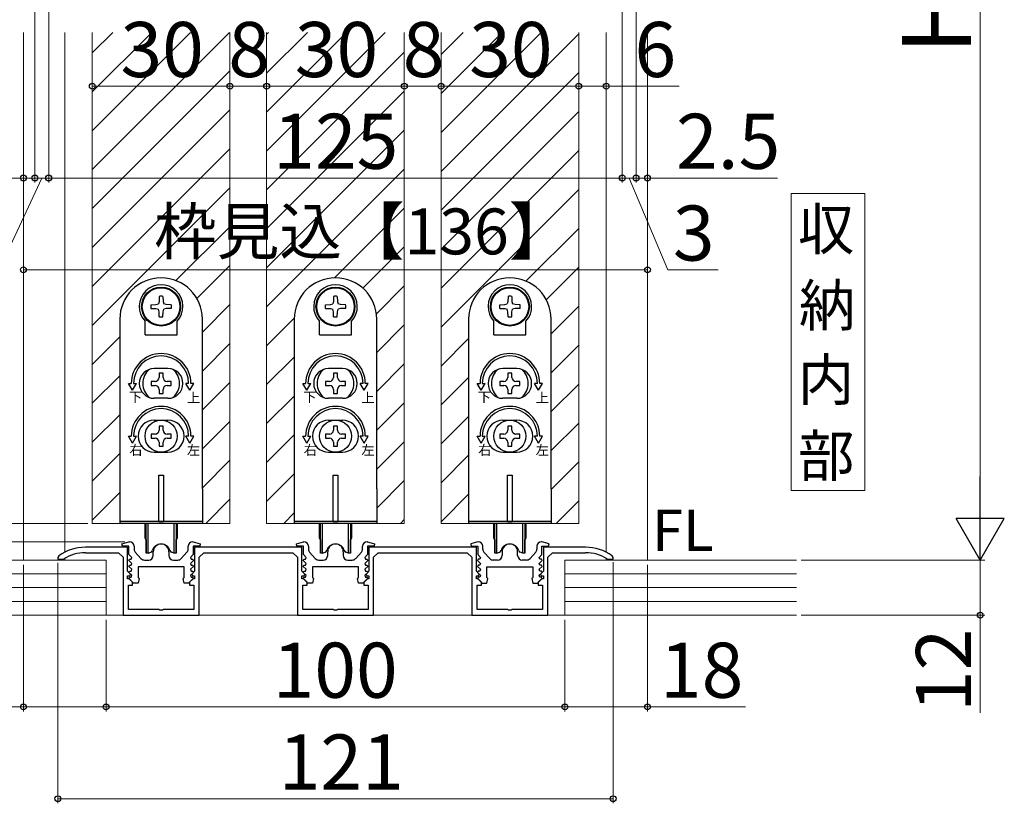
# Model space of a CAD drawing. Extents: x 105 to 1155, y 126 to 1691.
# Drawn here: x 244 to 459, y 1119 to 1289 of the extents above; entities that cross this region are included whole.
import ezdxf

# ---------------------------------------------------------------- set-up
doc = ezdxf.new("R2010")
doc.units = 0
for name, color, linetype, lineweight in [('USER1', 3, 'CONTINUOUS', 13), ('YKK_11', 7, 'CONTINUOUS', 30), ('YKK_12', 2, 'CONTINUOUS', 13), ('YKK_13', 4, 'CONTINUOUS', 30), ('YKK_D', 6, 'CONTINUOUS', 13), ('YSS_K', 3, 'CONTINUOUS', 13)]:
    doc.layers.add(name, color=color, linetype=linetype, lineweight=lineweight)
doc.styles.add('text-b', font='txt')
doc.styles.add('text-s', font='txt')

msp = doc.modelspace()

# ---------------------------------------------------------------- linework, layer by layer
at = {"layer": 'USER1'}
for p, q in [((428.32, 1251.61), (412.32, 1251.61)), ((412.32, 1251.61), (412.32, 1186.84)), ((428.32, 1186.84), (428.32, 1251.61)), ((412.32, 1186.84), (428.32, 1186.84))]:
    msp.add_line(p, q, dxfattribs=at)
at = {"layer": 'YKK_11', "linetype": 'ByBlock', "lineweight": -2, "ltscale": 0.5}
for p, q in [((267.7, 1174.49), (258.5, 1174.49)), ((266.47, 1175.2), (268, 1175.69)), ((266.55, 1174.69), (266.47, 1175.2)), ((268, 1174.69), (266.55, 1174.69)), ((267.7, 1169.29), (267.7, 1174.49)), ((268, 1175.69), (268.1, 1175.69)), ((268, 1172.89), (268, 1174.69)), ((269.1, 1174.69), (269.1, 1174.07)), ((280.9, 1174.07), (280.9, 1174.69)), ((281.9, 1175.69), (282, 1175.69)), ((282, 1175.69), (283.53, 1175.2)), ((283.45, 1174.69), (282, 1174.69)), ((282, 1174.69), (282, 1172.89)), ((305.7, 1174.49), (282.3, 1174.49)), ((282.3, 1174.49), (282.3, 1169.29)), ((283.53, 1175.2), (283.45, 1174.69)), ((304.47, 1175.2), (306, 1175.69)), ((304.55, 1174.69), (304.47, 1175.2)), ((306, 1174.69), (304.55, 1174.69)), ((305.7, 1169.29), (305.7, 1174.49)), ((306, 1175.69), (306.1, 1175.69)), ((306, 1172.89), (306, 1174.69)), ((307.1, 1174.69), (307.1, 1174.07)), ((318.9, 1174.07), (318.9, 1174.69)), ((319.9, 1175.69), (320, 1175.69)), ((320, 1175.69), (321.53, 1175.2)), ((321.45, 1174.69), (320, 1174.69)), ((320, 1174.69), (320, 1172.89)), ((343.7, 1174.49), (320.3, 1174.49)), ((320.3, 1174.49), (320.3, 1169.29)), ((321.53, 1175.2), (321.45, 1174.69)), ((344, 1175.69), (342.47, 1175.2)), ((344, 1175.69), (342.47, 1175.2)), ((342.47, 1175.2), (342.55, 1174.69)), ((342.47, 1175.2), (342.55, 1174.69)), ((342.55, 1174.69), (344, 1174.69)), ((342.55, 1174.69), (344, 1174.69)), ((343.7, 1169.29), (343.7, 1174.49)), ((344.1, 1175.69), (344, 1175.69)), ((344.1, 1175.69), (344, 1175.69)), ((344, 1174.69), (344, 1172.89)), ((344, 1174.69), (344, 1172.89)), ((345.1, 1174.07), (345.1, 1174.69)), ((345.1, 1174.07), (345.1, 1174.69)), ((356.9, 1174.69), (356.9, 1174.07)), ((356.9, 1174.69), (356.9, 1174.07)), ((358, 1175.69), (357.9, 1175.69)), ((358, 1175.69), (357.9, 1175.69)), ((359.53, 1175.2), (358, 1175.69)), ((359.53, 1175.2), (358, 1175.69)), ((358, 1172.89), (358, 1174.69)), ((358, 1174.69), (359.45, 1174.69)), ((358, 1172.89), (358, 1174.69)), ((358, 1174.69), (359.45, 1174.69)), ((367.5, 1174.49), (358.3, 1174.49)), ((358.3, 1174.49), (358.3, 1169.29)), ((359.45, 1174.69), (359.53, 1175.2)), ((359.45, 1174.69), (359.53, 1175.2)), ((252.71, 1172.64), (252.5, 1172.23)), ((252.5, 1172.23), (252.5, 1171.89)), ((252.5, 1171.89), (253.65, 1171.89)), ((253.65, 1171.89), (253.81, 1171.93)), ((258.5, 1173.29), (265.7, 1173.29)), ((265.7, 1173.29), (266.7, 1172.29)), ((266.7, 1172.29), (266.7, 1159.69)), ((267.97, 1171.61), (268.09, 1171.89)), ((268.61, 1170.98), (267.97, 1171.61)), ((268.61, 1172.28), (268, 1172.89)), ((268.09, 1171.89), (268.45, 1171.89)), ((268.45, 1171.89), (268.61, 1172.28)), ((269.36, 1173.4), (270.6, 1172.02)), ((271.35, 1171.69), (272.3, 1171.69)), ((273.3, 1172.69), (273.3, 1173.49)), ((276.7, 1173.49), (276.7, 1172.69)), ((277.7, 1171.69), (278.65, 1171.69)), ((279.4, 1172.02), (280.64, 1173.4)), ((282, 1172.89), (281.39, 1172.28)), ((281.39, 1172.28), (281.55, 1171.89)), ((282.03, 1171.61), (281.39, 1170.98)), ((281.55, 1171.89), (281.91, 1171.89)), ((281.91, 1171.89), (282.03, 1171.61)), ((283.3, 1172.29), (284.3, 1173.29)), ((283.3, 1159.69), (283.3, 1172.29)), ((284.3, 1173.29), (303.7, 1173.29)), ((303.7, 1173.29), (304.7, 1172.29)), ((304.7, 1172.29), (304.7, 1159.69)), ((305.97, 1171.61), (306.09, 1171.89)), ((306.61, 1170.98), (305.97, 1171.61)), ((306.61, 1172.28), (306, 1172.89)), ((306.09, 1171.89), (306.45, 1171.89)), ((306.45, 1171.89), (306.61, 1172.28)), ((307.36, 1173.4), (308.6, 1172.02)), ((309.35, 1171.69), (310.3, 1171.69)), ((311.3, 1172.69), (311.3, 1173.49)), ((314.7, 1173.49), (314.7, 1172.69)), ((315.7, 1171.69), (316.65, 1171.69)), ((317.4, 1172.02), (318.64, 1173.4)), ((320, 1172.89), (319.39, 1172.28)), ((319.39, 1172.28), (319.55, 1171.89)), ((320.03, 1171.61), (319.39, 1170.98)), ((319.55, 1171.89), (319.91, 1171.89)), ((319.91, 1171.89), (320.03, 1171.61)), ((321.3, 1172.29), (322.3, 1173.29)), ((321.3, 1159.69), (321.3, 1172.29)), ((322.3, 1173.29), (341.7, 1173.29)), ((341.7, 1173.29), (342.7, 1172.29)), ((342.7, 1172.29), (342.7, 1159.69)), ((344.09, 1171.89), (343.97, 1171.61)), ((344.09, 1171.89), (343.97, 1171.61)), ((343.97, 1171.61), (344.61, 1170.98)), ((343.97, 1171.61), (344.61, 1170.98)), ((344, 1172.89), (344.61, 1172.28)), ((344, 1172.89), (344.61, 1172.28)), ((344.45, 1171.89), (344.09, 1171.89)), ((344.45, 1171.89), (344.09, 1171.89)), ((344.61, 1172.28), (344.45, 1171.89)), ((344.61, 1172.28), (344.45, 1171.89)), ((346.6, 1172.02), (345.36, 1173.4)), ((346.6, 1172.02), (345.36, 1173.4)), ((348.3, 1171.69), (347.35, 1171.69)), ((348.3, 1171.69), (347.35, 1171.69)), ((349.3, 1173.49), (349.3, 1172.69)), ((349.3, 1173.49), (349.3, 1172.69)), ((352.7, 1172.69), (352.7, 1173.49)), ((352.7, 1172.69), (352.7, 1173.49)), ((354.65, 1171.69), (353.7, 1171.69)), ((354.65, 1171.69), (353.7, 1171.69)), ((356.64, 1173.4), (355.4, 1172.02)), ((356.64, 1173.4), (355.4, 1172.02)), ((357.39, 1172.28), (358, 1172.89)), ((357.39, 1172.28), (358, 1172.89)), ((357.55, 1171.89), (357.39, 1172.28)), ((357.55, 1171.89), (357.39, 1172.28)), ((357.39, 1170.98), (358.03, 1171.61)), ((357.39, 1170.98), (358.03, 1171.61)), ((357.91, 1171.89), (357.55, 1171.89)), ((357.91, 1171.89), (357.55, 1171.89)), ((358.03, 1171.61), (357.91, 1171.89)), ((358.03, 1171.61), (357.91, 1171.89)), ((359.3, 1172.29), (360.3, 1173.29)), ((359.3, 1159.69), (359.3, 1172.29)), ((360.3, 1173.29), (367.5, 1173.29)), ((372.19, 1171.93), (372.35, 1171.89)), ((372.35, 1171.89), (373.5, 1171.89)), ((373.5, 1172.23), (373.29, 1172.64)), ((373.5, 1171.89), (373.5, 1172.23)), ((267.97, 1170.31), (268.09, 1170.59)), ((268.61, 1169.68), (267.97, 1170.31)), ((268.09, 1170.59), (268.45, 1170.59)), ((268.45, 1170.59), (268.61, 1170.98)), ((268.45, 1169.29), (268.61, 1169.68)), ((280, 1170.19), (270, 1170.19)), ((270, 1170.19), (270, 1167.93)), ((280, 1167.93), (280, 1170.19)), ((281.39, 1170.98), (281.55, 1170.59)), ((282.03, 1170.31), (281.39, 1169.68)), ((281.39, 1169.68), (281.55, 1169.29)), ((281.55, 1170.59), (281.91, 1170.59)), ((281.91, 1170.59), (282.03, 1170.31)), ((305.97, 1170.31), (306.09, 1170.59)), ((306.61, 1169.68), (305.97, 1170.31)), ((306.09, 1170.59), (306.45, 1170.59)), ((306.45, 1170.59), (306.61, 1170.98)), ((306.45, 1169.29), (306.61, 1169.68)), ((318, 1170.19), (308, 1170.19)), ((308, 1170.19), (308, 1167.93)), ((318, 1167.93), (318, 1170.19)), ((319.39, 1170.98), (319.55, 1170.59)), ((320.03, 1170.31), (319.39, 1169.68)), ((319.39, 1169.68), (319.55, 1169.29)), ((319.55, 1170.59), (319.91, 1170.59)), ((319.91, 1170.59), (320.03, 1170.31)), ((344.09, 1170.59), (343.97, 1170.31)), ((344.09, 1170.59), (343.97, 1170.31)), ((343.97, 1170.31), (344.61, 1169.68)), ((343.97, 1170.31), (344.61, 1169.68)), ((344.45, 1170.59), (344.09, 1170.59)), ((344.45, 1170.59), (344.09, 1170.59)), ((344.61, 1170.98), (344.45, 1170.59)), ((344.61, 1170.98), (344.45, 1170.59)), ((344.61, 1169.68), (344.45, 1169.29)), ((344.61, 1169.68), (344.45, 1169.29)), ((346, 1170.19), (356, 1170.19)), ((346, 1167.93), (346, 1170.19)), ((346, 1170.19), (356, 1170.19)), ((346, 1167.93), (346, 1170.19)), ((356, 1170.19), (356, 1167.93)), ((356, 1170.19), (356, 1167.93)), ((357.55, 1170.59), (357.39, 1170.98)), ((357.55, 1170.59), (357.39, 1170.98)), ((357.39, 1169.68), (358.03, 1170.31)), ((357.39, 1169.68), (358.03, 1170.31)), ((357.55, 1169.29), (357.39, 1169.68)), ((357.55, 1169.29), (357.39, 1169.68)), ((357.91, 1170.59), (357.55, 1170.59)), ((357.91, 1170.59), (357.55, 1170.59)), ((358.03, 1170.31), (357.91, 1170.59)), ((358.03, 1170.31), (357.91, 1170.59)), ((268.33, 1168.65), (267.7, 1169.29)), ((267.7, 1167.59), (267.7, 1168.29)), ((267.7, 1168.29), (268.18, 1168.29)), ((268.1, 1167.59), (267.7, 1167.59)), ((267.97, 1169.01), (268.09, 1169.29)), ((268.61, 1168.38), (267.97, 1169.01)), ((267.97, 1167.71), (268.09, 1167.99)), ((269, 1166.69), (267.97, 1167.71)), ((268.09, 1169.29), (268.45, 1169.29)), ((268.09, 1167.99), (268.45, 1167.99)), ((268.8, 1166.89), (268.1, 1167.59)), ((268.18, 1168.29), (268.33, 1168.65)), ((268.45, 1167.99), (268.61, 1168.38)), ((270, 1167.93), (270.19, 1167.65)), ((270.19, 1167.65), (270, 1166.69)), ((279.81, 1167.65), (280, 1167.93)), ((280, 1166.69), (279.81, 1167.65)), ((282.03, 1167.71), (281, 1166.69)), ((281.9, 1167.59), (281.2, 1166.89)), ((282.03, 1169.01), (281.39, 1168.38)), ((281.39, 1168.38), (281.55, 1167.99)), ((281.55, 1169.29), (281.91, 1169.29)), ((281.55, 1167.99), (281.91, 1167.99)), ((282.3, 1169.29), (281.67, 1168.65)), ((281.67, 1168.65), (281.82, 1168.29)), ((281.82, 1168.29), (282.3, 1168.29)), ((282.3, 1167.59), (281.9, 1167.59)), ((281.91, 1169.29), (282.03, 1169.01)), ((281.91, 1167.99), (282.03, 1167.71)), ((282.3, 1168.29), (282.3, 1167.59)), ((306.33, 1168.65), (305.7, 1169.29)), ((305.7, 1167.59), (305.7, 1168.29)), ((305.7, 1168.29), (306.18, 1168.29)), ((306.1, 1167.59), (305.7, 1167.59)), ((305.97, 1169.01), (306.09, 1169.29)), ((306.61, 1168.38), (305.97, 1169.01)), ((305.97, 1167.71), (306.09, 1167.99)), ((307, 1166.69), (305.97, 1167.71)), ((306.09, 1169.29), (306.45, 1169.29)), ((306.09, 1167.99), (306.45, 1167.99)), ((306.8, 1166.89), (306.1, 1167.59)), ((306.18, 1168.29), (306.33, 1168.65)), ((306.45, 1167.99), (306.61, 1168.38)), ((308, 1167.93), (308.19, 1167.65)), ((308.19, 1167.65), (308, 1166.69)), ((317.81, 1167.65), (318, 1167.93)), ((318, 1166.69), (317.81, 1167.65)), ((320.03, 1167.71), (319, 1166.69)), ((319.9, 1167.59), (319.2, 1166.89)), ((320.03, 1169.01), (319.39, 1168.38)), ((319.39, 1168.38), (319.55, 1167.99)), ((319.55, 1169.29), (319.91, 1169.29)), ((319.55, 1167.99), (319.91, 1167.99)), ((320.3, 1169.29), (319.67, 1168.65)), ((319.67, 1168.65), (319.82, 1168.29)), ((319.82, 1168.29), (320.3, 1168.29)), ((320.3, 1167.59), (319.9, 1167.59)), ((319.91, 1169.29), (320.03, 1169.01)), ((319.91, 1167.99), (320.03, 1167.71)), ((320.3, 1168.29), (320.3, 1167.59)), ((344.33, 1168.65), (343.7, 1169.29)), ((343.7, 1167.59), (343.7, 1168.29)), ((343.7, 1168.29), (344.18, 1168.29)), ((344.1, 1167.59), (343.7, 1167.59)), ((344.09, 1169.29), (343.97, 1169.01)), ((344.09, 1169.29), (343.97, 1169.01)), ((343.97, 1169.01), (344.61, 1168.38)), ((343.97, 1169.01), (344.61, 1168.38)), ((344.09, 1167.99), (343.97, 1167.71)), ((344.09, 1167.99), (343.97, 1167.71)), ((343.97, 1167.71), (345, 1166.69)), ((343.97, 1167.71), (345, 1166.69)), ((344.45, 1169.29), (344.09, 1169.29)), ((344.45, 1169.29), (344.09, 1169.29)), ((344.45, 1167.99), (344.09, 1167.99)), ((344.45, 1167.99), (344.09, 1167.99)), ((344.8, 1166.89), (344.1, 1167.59)), ((344.18, 1168.29), (344.33, 1168.65)), ((344.61, 1168.38), (344.45, 1167.99)), ((344.61, 1168.38), (344.45, 1167.99)), ((346.19, 1167.65), (346, 1167.93)), ((346.19, 1167.65), (346, 1167.93)), ((346, 1166.69), (346.19, 1167.65)), ((346, 1166.69), (346.19, 1167.65)), ((356, 1167.93), (355.81, 1167.65)), ((356, 1167.93), (355.81, 1167.65)), ((355.81, 1167.65), (356, 1166.69)), ((355.81, 1167.65), (356, 1166.69)), ((357, 1166.69), (358.03, 1167.71)), ((357, 1166.69), (358.03, 1167.71)), ((357.9, 1167.59), (357.2, 1166.89)), ((357.39, 1168.38), (358.03, 1169.01)), ((357.39, 1168.38), (358.03, 1169.01)), ((357.55, 1167.99), (357.39, 1168.38)), ((357.55, 1167.99), (357.39, 1168.38)), ((357.91, 1169.29), (357.55, 1169.29)), ((357.91, 1169.29), (357.55, 1169.29)), ((357.91, 1167.99), (357.55, 1167.99)), ((357.91, 1167.99), (357.55, 1167.99)), ((358.3, 1169.29), (357.67, 1168.65)), ((357.67, 1168.65), (357.82, 1168.29)), ((357.82, 1168.29), (358.3, 1168.29)), ((358.3, 1167.59), (357.9, 1167.59)), ((358.03, 1169.01), (357.91, 1169.29)), ((358.03, 1169.01), (357.91, 1169.29)), ((358.03, 1167.71), (357.91, 1167.99)), ((358.03, 1167.71), (357.91, 1167.99)), ((358.3, 1168.29), (358.3, 1167.59)), ((267.9, 1160.89), (267.9, 1166.19)), ((267.9, 1166.19), (268.8, 1166.19)), ((268.8, 1166.19), (268.8, 1166.89)), ((270, 1166.69), (269, 1166.69)), ((281, 1166.69), (280, 1166.69)), ((281.2, 1166.89), (281.2, 1166.19)), ((281.2, 1166.19), (282.1, 1166.19)), ((282.1, 1166.19), (282.1, 1160.89)), ((305.9, 1160.89), (305.9, 1166.19)), ((305.9, 1166.19), (306.8, 1166.19)), ((306.8, 1166.19), (306.8, 1166.89)), ((308, 1166.69), (307, 1166.69)), ((319, 1166.69), (318, 1166.69)), ((319.2, 1166.89), (319.2, 1166.19)), ((319.2, 1166.19), (320.1, 1166.19)), ((320.1, 1166.19), (320.1, 1160.89)), ((343.9, 1160.89), (343.9, 1166.19)), ((343.9, 1166.19), (344.8, 1166.19)), ((344.8, 1166.19), (344.8, 1166.89)), ((345, 1166.69), (346, 1166.69)), ((345, 1166.69), (346, 1166.69)), ((356, 1166.69), (357, 1166.69)), ((356, 1166.69), (357, 1166.69)), ((357.2, 1166.89), (357.2, 1166.19)), ((357.2, 1166.19), (358.1, 1166.19)), ((358.1, 1166.19), (358.1, 1160.89)), ((274.54, 1160.89), (267.9, 1160.89)), ((274.73, 1160.77), (274.54, 1160.89)), ((275.46, 1160.89), (275.27, 1160.77)), ((282.1, 1160.89), (275.46, 1160.89)), ((312.54, 1160.89), (305.9, 1160.89)), ((312.73, 1160.77), (312.54, 1160.89)), ((313.46, 1160.89), (313.27, 1160.77)), ((320.1, 1160.89), (313.46, 1160.89)), ((350.54, 1160.89), (343.9, 1160.89)), ((350.73, 1160.77), (350.54, 1160.89)), ((351.46, 1160.89), (351.27, 1160.77)), ((358.1, 1160.89), (351.46, 1160.89)), ((266.7, 1159.69), (283.3, 1159.69)), ((275.27, 1160.77), (274.73, 1160.77)), ((304.7, 1159.69), (321.3, 1159.69)), ((313.27, 1160.77), (312.73, 1160.77)), ((342.7, 1159.69), (359.3, 1159.69)), ((351.27, 1160.77), (350.73, 1160.77))]:
    msp.add_line(p, q, dxfattribs=at)
for centre, radius, start, end in [((258.5, 1164.49), 10, 90, 125.3765), ((268.1, 1174.69), 1, 0, 90), ((270.1, 1174.07), 1, 180, 221.9872), ((275, 1173.49), 1.7, 360, 180), ((279.9, 1174.07), 1, 318.0128, 360), ((281.9, 1174.69), 1, 90, 180), ((306.1, 1174.69), 1, 0, 90), ((308.1, 1174.07), 1, 180, 221.9872), ((313, 1173.49), 1.7, 360, 180), ((317.9, 1174.07), 1, 318.0128, 360), ((319.9, 1174.69), 1, 90, 180), ((344.1, 1174.69), 1, 0, 90), ((344.1, 1174.69), 1, 0, 90), ((346.1, 1174.07), 1, 180, 221.9872), ((346.1, 1174.07), 1, 180, 221.9872), ((351, 1173.49), 1.7, 360, 180), ((351, 1173.49), 1.7, 360, 180), ((355.9, 1174.07), 1, 318.0128, 360), ((355.9, 1174.07), 1, 318.0128, 360), ((357.9, 1174.69), 1, 90, 180), ((357.9, 1174.69), 1, 90, 180), ((367.5, 1164.49), 10, 54.6235, 90), ((258.5, 1164.49), 8.8, 90, 122.2042), ((271.35, 1172.69), 1, 221.9872, 270), ((272.3, 1172.69), 1, 270, 360), ((277.7, 1172.69), 1, 180, 270), ((278.65, 1172.69), 1, 270, 318.0128), ((309.35, 1172.69), 1, 221.9872, 270), ((310.3, 1172.69), 1, 270, 360), ((315.7, 1172.69), 1, 180, 270), ((316.65, 1172.69), 1, 270, 318.0128), ((347.35, 1172.69), 1, 221.9872, 270), ((347.35, 1172.69), 1, 221.9872, 270), ((348.3, 1172.69), 1, 270, 360), ((348.3, 1172.69), 1, 270, 360), ((353.7, 1172.69), 1, 180, 270), ((353.7, 1172.69), 1, 180, 270), ((354.65, 1172.69), 1, 270, 318.0128), ((354.65, 1172.69), 1, 270, 318.0128), ((367.5, 1164.49), 8.8, 57.7958, 90)]:
    msp.add_arc(centre, radius, start, end, dxfattribs=at)
at = {"layer": 'YKK_12'}
for p, q in [((245, 1171.69), (245, 1286.69)), ((254, 1173.42), (254, 1286.69)), ((260, 1286.69), (260, 1179.69)), ((290, 1286.69), (290, 1179.69)), ((298, 1286.69), (298, 1179.69)), ((328, 1286.69), (328, 1179.69)), ((336, 1286.69), (336, 1179.69)), ((366, 1286.69), (366, 1179.69)), ((372, 1173.42), (372, 1286.69)), ((381, 1171.69), (381, 1286.69)), ((260, 1179.69), (290, 1179.69)), ((298, 1179.69), (328, 1179.69)), ((336, 1179.69), (366, 1179.69)), ((254, 1171.69), (254, 1172.05)), ((372, 1171.69), (372, 1172.05))]:
    msp.add_line(p, q, dxfattribs=at)
at = {"layer": 'YKK_12', "linetype": 'Continuous'}
for p, q in [((260, 1282.23), (264.46, 1286.69)), ((260, 1273.74), (272.95, 1286.69)), ((260, 1265.26), (281.43, 1286.69)), ((260, 1256.77), (289.92, 1286.69)), ((298, 1286.29), (298.4, 1286.69)), ((298, 1277.8), (306.89, 1286.69)), ((298, 1269.32), (315.37, 1286.69)), ((298, 1260.83), (323.86, 1286.69)), ((336, 1281.86), (340.83, 1286.69)), ((336, 1273.37), (349.31, 1286.69)), ((336, 1264.89), (357.8, 1286.69)), ((336, 1256.4), (366, 1286.4)), ((298, 1252.34), (328, 1282.34)), ((260, 1248.29), (290, 1278.29)), ((336, 1247.92), (366, 1277.92)), ((298, 1243.86), (328, 1273.86)), ((260, 1239.8), (290, 1269.8)), ((336, 1239.43), (366, 1269.43)), ((298, 1235.37), (328, 1265.37)), ((260, 1231.32), (290, 1261.32)), ((336, 1230.95), (366, 1260.95)), ((298, 1226.89), (328, 1256.89)), ((260, 1222.83), (290, 1252.83)), ((336, 1222.46), (366, 1252.46)), ((312.79, 1233.19), (328, 1248.4)), ((278.24, 1232.59), (290, 1244.34)), ((354.5, 1232.48), (366, 1243.98)), ((318.99, 1230.91), (328, 1239.92)), ((282.81, 1228.67), (290, 1235.86)), ((358.94, 1228.43), (366, 1235.49)), ((321.92, 1225.36), (328, 1231.43)), ((284, 1221.37), (290, 1227.37)), ((360, 1221.01), (366, 1227.01)), ((298, 1218.4), (304, 1224.41)), ((322, 1216.95), (328, 1222.95)), ((260, 1214.34), (266, 1220.34)), ((284, 1212.89), (290, 1218.89)), ((336, 1213.98), (342, 1219.98)), ((360, 1212.52), (366, 1218.52)), ((298, 1209.92), (304, 1215.92)), ((322, 1208.46), (328, 1214.46)), ((260, 1205.86), (266, 1211.86)), ((284, 1204.4), (290, 1210.4)), ((336, 1205.49), (342, 1211.49)), ((360, 1204.04), (366, 1210.04)), ((298, 1201.43), (304, 1207.43)), ((322, 1199.98), (328, 1205.98)), ((260, 1197.37), (266, 1203.37)), ((284, 1195.92), (290, 1201.92)), ((336, 1197.01), (342, 1203.01)), ((360, 1195.55), (366, 1201.55)), ((298, 1192.95), (304, 1198.95)), ((322, 1191.49), (328, 1197.49)), ((260, 1188.89), (266, 1194.89)), ((284, 1187.43), (290, 1193.43)), ((336, 1188.52), (342, 1194.52)), ((360, 1187.07), (366, 1193.07)), ((298, 1184.46), (304, 1190.46)), ((322, 1183.01), (328, 1189.01)), ((260, 1180.4), (266, 1186.4)), ((284.74, 1179.69), (290, 1184.95)), ((336, 1180.04), (342, 1186.04)), ((361.11, 1179.69), (366, 1184.58)), ((301.71, 1179.69), (304, 1181.98)), ((327.17, 1179.69), (328, 1180.52))]:
    msp.add_line(p, q, dxfattribs=at)
at = {"layer": 'YKK_13'}
for p, q in [((272.79, 1227.34), (273.88, 1227.36)), ((273.88, 1227.36), (274.43, 1227.51)), ((274.58, 1228.07), (274.43, 1227.51)), ((274.6, 1229.16), (274.58, 1228.07)), ((275.4, 1229.16), (275.42, 1228.07)), ((275.42, 1228.07), (275.57, 1227.51)), ((276.12, 1227.36), (275.57, 1227.51)), ((277.21, 1227.34), (276.12, 1227.36)), ((310.79, 1227.34), (311.88, 1227.36)), ((311.88, 1227.36), (312.43, 1227.51)), ((312.58, 1228.07), (312.43, 1227.51)), ((312.6, 1229.16), (312.58, 1228.07)), ((313.4, 1229.16), (313.42, 1228.07)), ((313.42, 1228.07), (313.57, 1227.51)), ((314.12, 1227.36), (313.57, 1227.51)), ((315.21, 1227.34), (314.12, 1227.36)), ((348.79, 1227.34), (349.88, 1227.36)), ((349.88, 1227.36), (350.43, 1227.51)), ((350.58, 1228.07), (350.43, 1227.51)), ((350.6, 1229.16), (350.58, 1228.07)), ((351.4, 1229.16), (351.42, 1228.07)), ((351.42, 1228.07), (351.57, 1227.51)), ((352.12, 1227.36), (351.57, 1227.51)), ((353.21, 1227.34), (352.12, 1227.36)), ((272.79, 1226.54), (273.88, 1226.52)), ((273.88, 1226.52), (274.43, 1226.37)), ((274.58, 1225.82), (274.43, 1226.37)), ((274.6, 1224.73), (274.58, 1225.82)), ((275.4, 1224.73), (275.42, 1225.82)), ((275.42, 1225.82), (275.57, 1226.37)), ((276.12, 1226.52), (275.57, 1226.37)), ((277.21, 1226.54), (276.12, 1226.52)), ((310.79, 1226.54), (311.88, 1226.52)), ((311.88, 1226.52), (312.43, 1226.37)), ((312.58, 1225.82), (312.43, 1226.37)), ((312.6, 1224.73), (312.58, 1225.82)), ((313.4, 1224.73), (313.42, 1225.82)), ((313.42, 1225.82), (313.57, 1226.37)), ((314.12, 1226.52), (313.57, 1226.37)), ((315.21, 1226.54), (314.12, 1226.52)), ((348.79, 1226.54), (349.88, 1226.52)), ((349.88, 1226.52), (350.43, 1226.37)), ((350.58, 1225.82), (350.43, 1226.37)), ((350.6, 1224.73), (350.58, 1225.82)), ((351.4, 1224.73), (351.42, 1225.82)), ((351.42, 1225.82), (351.57, 1226.37)), ((352.12, 1226.52), (351.57, 1226.37)), ((353.21, 1226.54), (352.12, 1226.52)), ((266, 1224.19), (266, 1187.19)), ((271.5, 1220.74), (271.5, 1223.73)), ((278.5, 1220.74), (278.5, 1223.73)), ((284, 1187.19), (284, 1224.19)), ((304, 1224.19), (304, 1187.19)), ((309.5, 1220.74), (309.5, 1223.73)), ((316.5, 1220.74), (316.5, 1223.73)), ((322, 1187.19), (322, 1224.19)), ((342, 1224.19), (342, 1187.19)), ((347.5, 1220.74), (347.5, 1223.73)), ((354.5, 1220.74), (354.5, 1223.73)), ((360, 1187.19), (360, 1224.19)), ((271.5, 1220.74), (278.5, 1220.74)), ((309.5, 1220.74), (316.5, 1220.74)), ((347.5, 1220.74), (354.5, 1220.74)), ((276.5, 1213.44), (273.5, 1213.44)), ((274.56, 1212.39), (274.56, 1211.51)), ((275.44, 1212.39), (274.56, 1212.39)), ((275.44, 1211.51), (275.44, 1212.39)), ((314.5, 1213.44), (311.5, 1213.44)), ((312.56, 1212.39), (312.56, 1211.51)), ((313.44, 1212.39), (312.56, 1212.39)), ((313.44, 1211.51), (313.44, 1212.39)), ((352.5, 1213.44), (349.5, 1213.44)), ((350.56, 1212.39), (350.56, 1211.51)), ((351.44, 1212.39), (350.56, 1212.39)), ((351.44, 1211.51), (351.44, 1212.39)), ((267.88, 1210.19), (268.5, 1210.19)), ((268.75, 1208.69), (267.88, 1210.19)), ((268.75, 1208.69), (269.62, 1210.19)), ((269, 1210.19), (269.62, 1210.19)), ((273.68, 1210.63), (272.8, 1210.63)), ((272.8, 1210.63), (272.8, 1209.75)), ((277.2, 1210.63), (276.32, 1210.63)), ((277.2, 1209.75), (277.2, 1210.63)), ((281, 1210.19), (280.38, 1210.19)), ((281.25, 1208.69), (280.38, 1210.19)), ((281.25, 1208.69), (282.12, 1210.19)), ((282.12, 1210.19), (281.5, 1210.19)), ((305.88, 1210.19), (306.5, 1210.19)), ((306.75, 1208.69), (305.88, 1210.19)), ((306.75, 1208.69), (307.62, 1210.19)), ((307, 1210.19), (307.62, 1210.19)), ((311.68, 1210.63), (310.8, 1210.63)), ((310.8, 1210.63), (310.8, 1209.75)), ((315.2, 1210.63), (314.32, 1210.63)), ((315.2, 1209.75), (315.2, 1210.63)), ((319, 1210.19), (318.38, 1210.19)), ((319.25, 1208.69), (318.38, 1210.19)), ((319.25, 1208.69), (320.12, 1210.19)), ((320.12, 1210.19), (319.5, 1210.19)), ((343.88, 1210.19), (344.5, 1210.19)), ((344.75, 1208.69), (343.88, 1210.19)), ((344.75, 1208.69), (345.62, 1210.19)), ((345, 1210.19), (345.62, 1210.19)), ((349.68, 1210.63), (348.8, 1210.63)), ((348.8, 1210.63), (348.8, 1209.75)), ((353.2, 1210.63), (352.32, 1210.63)), ((353.2, 1209.75), (353.2, 1210.63)), ((357, 1210.19), (356.38, 1210.19)), ((357.25, 1208.69), (356.38, 1210.19)), ((357.25, 1208.69), (358.12, 1210.19)), ((358.12, 1210.19), (357.5, 1210.19)), ((272.8, 1209.75), (273.68, 1209.75)), ((274.56, 1208.87), (274.56, 1207.99)), ((275.44, 1207.99), (275.44, 1208.87)), ((276.32, 1209.75), (277.2, 1209.75)), ((310.8, 1209.75), (311.68, 1209.75)), ((312.56, 1208.87), (312.56, 1207.99)), ((313.44, 1207.99), (313.44, 1208.87)), ((314.32, 1209.75), (315.2, 1209.75)), ((348.8, 1209.75), (349.68, 1209.75)), ((350.56, 1208.87), (350.56, 1207.99)), ((351.44, 1207.99), (351.44, 1208.87)), ((352.32, 1209.75), (353.2, 1209.75)), ((276.5, 1206.94), (273.5, 1206.94)), ((274.56, 1207.99), (275.44, 1207.99)), ((314.5, 1206.94), (311.5, 1206.94)), ((312.56, 1207.99), (313.44, 1207.99)), ((352.5, 1206.94), (349.5, 1206.94)), ((350.56, 1207.99), (351.44, 1207.99)), ((273.5, 1202.19), (276.5, 1202.19)), ((311.5, 1202.19), (314.5, 1202.19)), ((349.5, 1202.19), (352.5, 1202.19)), ((274.56, 1200.89), (274.56, 1200.01)), ((275.44, 1200.89), (274.56, 1200.89)), ((275.44, 1200.01), (275.44, 1200.89)), ((312.56, 1200.89), (312.56, 1200.01)), ((313.44, 1200.89), (312.56, 1200.89)), ((313.44, 1200.01), (313.44, 1200.89)), ((350.56, 1200.89), (350.56, 1200.01)), ((351.44, 1200.89), (350.56, 1200.89)), ((351.44, 1200.01), (351.44, 1200.89)), ((267.88, 1198.69), (268.5, 1198.69)), ((268.75, 1197.19), (267.88, 1198.69)), ((268.75, 1197.19), (269.62, 1198.69)), ((269, 1198.69), (269.62, 1198.69)), ((273.68, 1199.13), (272.8, 1199.13)), ((272.8, 1199.13), (272.8, 1198.25)), ((272.8, 1198.25), (273.68, 1198.25)), ((274.56, 1197.37), (274.56, 1196.49)), ((275.44, 1196.49), (275.44, 1197.37)), ((277.2, 1199.13), (276.32, 1199.13)), ((276.32, 1198.25), (277.2, 1198.25)), ((277.2, 1198.25), (277.2, 1199.13)), ((281.25, 1197.19), (280.38, 1198.69)), ((281, 1198.69), (280.38, 1198.69)), ((281.25, 1197.19), (282.12, 1198.69)), ((282.12, 1198.69), (281.5, 1198.69)), ((305.88, 1198.69), (306.5, 1198.69)), ((306.75, 1197.19), (305.88, 1198.69)), ((306.75, 1197.19), (307.62, 1198.69)), ((307, 1198.69), (307.62, 1198.69)), ((311.68, 1199.13), (310.8, 1199.13)), ((310.8, 1199.13), (310.8, 1198.25)), ((310.8, 1198.25), (311.68, 1198.25)), ((312.56, 1197.37), (312.56, 1196.49)), ((313.44, 1196.49), (313.44, 1197.37)), ((315.2, 1199.13), (314.32, 1199.13)), ((314.32, 1198.25), (315.2, 1198.25)), ((315.2, 1198.25), (315.2, 1199.13)), ((319.25, 1197.19), (318.38, 1198.69)), ((319, 1198.69), (318.38, 1198.69)), ((319.25, 1197.19), (320.12, 1198.69)), ((320.12, 1198.69), (319.5, 1198.69)), ((343.88, 1198.69), (344.5, 1198.69)), ((344.75, 1197.19), (343.88, 1198.69)), ((344.75, 1197.19), (345.62, 1198.69)), ((345, 1198.69), (345.62, 1198.69)), ((349.68, 1199.13), (348.8, 1199.13)), ((348.8, 1199.13), (348.8, 1198.25)), ((348.8, 1198.25), (349.68, 1198.25)), ((350.56, 1197.37), (350.56, 1196.49)), ((351.44, 1196.49), (351.44, 1197.37)), ((353.2, 1199.13), (352.32, 1199.13)), ((352.32, 1198.25), (353.2, 1198.25)), ((353.2, 1198.25), (353.2, 1199.13)), ((357.25, 1197.19), (356.38, 1198.69)), ((357, 1198.69), (356.38, 1198.69)), ((357.25, 1197.19), (358.12, 1198.69)), ((358.12, 1198.69), (357.5, 1198.69)), ((273.5, 1195.19), (276.5, 1195.19)), ((274.56, 1196.49), (275.44, 1196.49)), ((311.5, 1195.19), (314.5, 1195.19)), ((312.56, 1196.49), (313.44, 1196.49)), ((349.5, 1195.19), (352.5, 1195.19)), ((350.56, 1196.49), (351.44, 1196.49)), ((274.5, 1190.19), (275.5, 1190.19)), ((274.5, 1179.99), (274.5, 1190.19)), ((275.5, 1190.19), (275.5, 1179.99)), ((312.5, 1190.19), (313.5, 1190.19)), ((312.5, 1179.99), (312.5, 1190.19)), ((313.5, 1190.19), (313.5, 1179.99)), ((350.5, 1190.19), (351.5, 1190.19)), ((350.5, 1179.99), (350.5, 1190.19)), ((351.5, 1190.19), (351.5, 1179.99)), ((266, 1187.19), (266, 1179.69)), ((284, 1187.19), (284, 1179.69)), ((304, 1187.19), (304, 1179.69)), ((322, 1187.19), (322, 1179.69)), ((342, 1187.19), (342, 1179.69)), ((360, 1187.19), (360, 1179.69)), ((266, 1180.19), (284, 1180.19)), ((304, 1180.19), (322, 1180.19)), ((342, 1180.19), (360, 1180.19)), ((284, 1179.69), (266, 1179.69)), ((271.5, 1176.44), (271.5, 1179.69)), ((271.75, 1173.19), (271.75, 1179.69)), ((272.15, 1173.19), (272.15, 1179.69)), ((275.5, 1179.99), (274.5, 1179.99)), ((277.85, 1173.19), (277.85, 1179.69)), ((278.25, 1179.69), (278.25, 1173.19)), ((278.5, 1179.69), (278.5, 1176.44)), ((322, 1179.69), (304, 1179.69)), ((309.5, 1176.44), (309.5, 1179.69)), ((309.75, 1173.19), (309.75, 1179.69)), ((310.15, 1173.19), (310.15, 1179.69)), ((313.5, 1179.99), (312.5, 1179.99)), ((315.85, 1173.19), (315.85, 1179.69)), ((316.25, 1179.69), (316.25, 1173.19)), ((316.5, 1179.69), (316.5, 1176.44)), ((360, 1179.69), (342, 1179.69)), ((347.5, 1176.44), (347.5, 1179.69)), ((347.75, 1173.19), (347.75, 1179.69)), ((348.15, 1173.19), (348.15, 1179.69)), ((351.5, 1179.99), (350.5, 1179.99)), ((353.85, 1173.19), (353.85, 1179.69)), ((354.25, 1179.69), (354.25, 1173.19)), ((354.5, 1179.69), (354.5, 1176.44)), ((271.75, 1176.19), (271.75, 1173.19)), ((271.75, 1176.15), (271.75, 1176.15)), ((278.25, 1173.19), (278.25, 1176.19)), ((278.25, 1176.15), (278.25, 1176.15)), ((309.75, 1176.19), (309.75, 1173.19)), ((309.75, 1176.15), (309.75, 1176.15)), ((316.25, 1173.19), (316.25, 1176.19)), ((316.25, 1176.15), (316.25, 1176.15)), ((347.75, 1176.19), (347.75, 1173.19)), ((347.75, 1176.15), (347.75, 1176.15)), ((354.25, 1173.19), (354.25, 1176.19)), ((354.25, 1176.15), (354.25, 1176.15)), ((272.15, 1173.19), (271.75, 1173.19)), ((272.15, 1173.19), (272.77, 1173.42)), ((277.85, 1173.19), (277.23, 1173.42)), ((278.25, 1173.19), (277.85, 1173.19)), ((310.15, 1173.19), (309.75, 1173.19)), ((310.15, 1173.19), (310.77, 1173.42)), ((315.85, 1173.19), (315.23, 1173.42)), ((316.25, 1173.19), (315.85, 1173.19)), ((348.15, 1173.19), (347.75, 1173.19)), ((348.15, 1173.19), (348.77, 1173.42)), ((353.85, 1173.19), (353.23, 1173.42)), ((354.25, 1173.19), (353.85, 1173.19))]:
    msp.add_line(p, q, dxfattribs=at)
for centre, radius in [((275, 1226.94), 4.25), ((275, 1226.94), 4.1), ((313, 1226.94), 4.25), ((313, 1226.94), 4.1), ((351, 1226.94), 4.25), ((351, 1226.94), 4.1), ((275, 1198.69), 3.5), ((313, 1198.69), 3.5), ((351, 1198.69), 3.5)]:
    msp.add_circle(centre, radius, dxfattribs=at)
for centre, radius, start, end in [((275, 1224.19), 9, 0, 180), ((275, 1226.94), 4.75, 317.4631, 222.5369), ((313, 1224.19), 9, 0, 180), ((313, 1226.94), 4.75, 317.4631, 222.5369), ((351, 1224.19), 9, 0, 180), ((351, 1226.94), 4.75, 317.4631, 222.5369), ((275, 1226.94), 2.25, 169.7597, 190.2403), ((275, 1226.94), 2.25, 79.7597, 100.2403), ((275, 1226.94), 2.25, 349.7597, 10.2403), ((313, 1226.94), 2.25, 169.7597, 190.2403), ((313, 1226.94), 2.25, 79.7597, 100.2403), ((313, 1226.94), 2.25, 349.7597, 10.2403), ((351, 1226.94), 2.25, 169.7597, 190.2403), ((351, 1226.94), 2.25, 79.7597, 100.2403), ((351, 1226.94), 2.25, 349.7597, 10.2403), ((275, 1226.94), 2.25, 259.7597, 280.2403), ((313, 1226.94), 2.25, 259.7597, 280.2403), ((351, 1226.94), 2.25, 259.7597, 280.2403), ((275, 1210.19), 6.5, 0, 180), ((313, 1210.19), 6.5, 0, 180), ((351, 1210.19), 6.5, 0, 180), ((275, 1210.19), 6, 0, 180), ((313, 1210.19), 6, 0, 180), ((351, 1210.19), 6, 0, 180), ((273.5, 1210.19), 3.25, 90, 270), ((275, 1210.19), 4, 129.8384, 230.1616), ((276.5, 1210.19), 3.25, 270, 90), ((275, 1210.19), 4, 309.8384, 50.1616), ((311.5, 1210.19), 3.25, 90, 270), ((313, 1210.19), 4, 129.8384, 230.1616), ((314.5, 1210.19), 3.25, 270, 90), ((313, 1210.19), 4, 309.8384, 50.1616), ((349.5, 1210.19), 3.25, 90, 270), ((351, 1210.19), 4, 129.8384, 230.1616), ((352.5, 1210.19), 3.25, 270, 90), ((351, 1210.19), 4, 309.8384, 50.1616), ((273.68, 1211.51), 0.88, 270, 0), ((276.32, 1211.51), 0.88, 180, 270), ((311.68, 1211.51), 0.88, 270, 0), ((314.32, 1211.51), 0.88, 180, 270), ((349.68, 1211.51), 0.88, 270, 0), ((352.32, 1211.51), 0.88, 180, 270), ((273.68, 1208.87), 0.88, 0, 90), ((276.32, 1208.87), 0.88, 90, 180), ((311.68, 1208.87), 0.88, 0, 90), ((314.32, 1208.87), 0.88, 90, 180), ((349.68, 1208.87), 0.88, 0, 90), ((352.32, 1208.87), 0.88, 90, 180), ((275, 1198.69), 6.5, 0, 180), ((275, 1198.69), 6, 0, 180), ((313, 1198.69), 6.5, 0, 180), ((313, 1198.69), 6, 0, 180), ((351, 1198.69), 6.5, 0, 180), ((351, 1198.69), 6, 0, 180), ((273.5, 1198.69), 3.5, 90, 270), ((276.5, 1198.69), 3.5, 270, 90), ((311.5, 1198.69), 3.5, 90, 270), ((314.5, 1198.69), 3.5, 270, 90), ((349.5, 1198.69), 3.5, 90, 270), ((352.5, 1198.69), 3.5, 270, 90), ((273.68, 1200.01), 0.88, 270, 0), ((276.32, 1200.01), 0.88, 180, 270), ((311.68, 1200.01), 0.88, 270, 0), ((314.32, 1200.01), 0.88, 180, 270), ((349.68, 1200.01), 0.88, 270, 0), ((352.32, 1200.01), 0.88, 180, 270), ((273.68, 1197.37), 0.88, 0, 90), ((276.32, 1197.37), 0.88, 90, 180), ((311.68, 1197.37), 0.88, 0, 90), ((314.32, 1197.37), 0.88, 90, 180), ((349.68, 1197.37), 0.88, 0, 90), ((352.32, 1197.37), 0.88, 90, 180), ((271.8, 1176.44), 0.3, 180, 260), ((278.2, 1176.44), 0.3, 280, 0), ((309.8, 1176.44), 0.3, 180, 260), ((316.2, 1176.44), 0.3, 280, 0), ((347.8, 1176.44), 0.3, 180, 260), ((354.2, 1176.44), 0.3, 280, 0), ((272.6, 1173.89), 0.5, 290, 343.8499), ((275, 1173.19), 2, 16.1501, 163.8499), ((277.4, 1173.89), 0.5, 196.1501, 250), ((310.6, 1173.89), 0.5, 290, 343.8499), ((313, 1173.19), 2, 16.1501, 163.8499), ((315.4, 1173.89), 0.5, 196.1501, 250), ((348.6, 1173.89), 0.5, 290, 343.8499), ((351, 1173.19), 2, 16.1501, 163.8499), ((353.4, 1173.89), 0.5, 196.1501, 250)]:
    msp.add_arc(centre, radius, start, end, dxfattribs=at)
at = {"layer": 'YKK_D'}
for p, q in [((453.5, 1394.19), (453.5, 1182.19)), ((247.5, 1381.69), (247.5, 1253.95)), ((247.5, 1381.69), (247.5, 1253.95)), ((378.5, 1381.69), (378.5, 1253.95)), ((378.5, 1381.69), (378.5, 1253.95)), ((250.5, 1352.89), (250.5, 1253.95)), ((250.5, 1352.89), (250.5, 1253.95)), ((375.5, 1352.89), (375.5, 1253.95)), ((375.5, 1352.89), (375.5, 1253.95)), ((260, 1266.92), (260, 1275.95)), ((260, 1274.95), (290, 1274.95)), ((290, 1266.92), (290, 1275.95)), ((290, 1266.92), (290, 1275.95)), ((290, 1274.95), (298, 1274.95)), ((298, 1266.92), (298, 1275.95)), ((298, 1266.92), (298, 1275.95)), ((298, 1274.95), (328, 1274.95)), ((328, 1266.92), (328, 1275.95)), ((328, 1266.92), (328, 1275.95)), ((328, 1274.95), (336, 1274.95)), ((336, 1266.92), (336, 1275.95)), ((336, 1266.92), (336, 1275.95)), ((336, 1274.95), (366, 1274.95)), ((366, 1266.92), (366, 1275.95)), ((366, 1266.92), (366, 1275.95)), ((366, 1274.95), (372, 1274.95)), ((372, 1266.92), (372, 1275.95)), ((372, 1274.95), (387.92, 1274.95)), ((245, 1257.07), (245, 1253.95)), ((381, 1255.66), (381, 1253.95)), ((245, 1254.95), (216.67, 1254.95)), ((249, 1254.95), (239.61, 1234.95)), ((247.5, 1254.95), (244.95, 1254.95)), ((247.5, 1254.95), (245, 1254.95)), ((250.5, 1254.95), (247.5, 1254.95)), ((250.5, 1254.95), (247.5, 1254.95)), ((247.5, 1254.95), (250.05, 1254.95)), ((250.5, 1254.95), (375.5, 1254.95)), ((250.5, 1254.95), (253.05, 1254.95)), ((375.5, 1254.95), (372.95, 1254.95)), ((375.5, 1254.95), (378.5, 1254.95)), ((375.5, 1254.95), (378.5, 1254.95)), ((378.5, 1254.95), (375.95, 1254.95)), ((377, 1254.95), (385.4, 1234.95)), ((378.5, 1254.95), (381.05, 1254.95)), ((378.5, 1254.95), (381, 1254.95)), ((381, 1254.95), (409.33, 1254.95)), ((245, 1234.95), (381, 1234.95)), ((385.4, 1234.95), (396.36, 1234.95)), ((259, 1179.69), (169, 1179.69)), ((258, 1179.69), (169, 1179.69)), ((266.1, 1175.69), (169, 1175.69)), ((267.1, 1175.69), (169, 1175.69)), ((414.5, 1171.69), (454.5, 1171.69)), ((414.5, 1171.69), (454.5, 1171.69)), ((453.5, 1171.69), (453.5, 1159.69)), ((245, 1170.69), (245, 1138.69)), ((252.5, 1171.09), (252.5, 1118.69)), ((373.5, 1171.23), (373.5, 1118.69)), ((381, 1170.69), (381, 1138.69)), ((263, 1158.69), (263, 1138.69)), ((263, 1158.69), (263, 1138.69)), ((363, 1158.69), (363, 1138.69)), ((363, 1158.69), (363, 1138.69)), ((414.5, 1159.69), (454.5, 1159.69)), ((453.5, 1159.69), (453.5, 1138.41)), ((245, 1139.69), (223.65, 1139.69)), ((263, 1139.69), (245, 1139.69)), ((263, 1139.69), (363, 1139.69)), ((363, 1139.69), (381, 1139.69)), ((381, 1139.69), (402.35, 1139.69)), ((252.5, 1119.69), (373.5, 1119.69))]:
    msp.add_line(p, q, dxfattribs=at)
at = {"layer": 'YKK_D', "lineweight": -2}
for p, q in [((453.5, 1171.69), (453.5, 1189.88)), ((453.5, 1171.69), (448.25, 1180.78)), ((458.75, 1180.78), (448.25, 1180.78)), ((453.5, 1171.69), (458.75, 1180.78))]:
    msp.add_line(p, q, dxfattribs=at)
at = {"layer": 'YKK_D', "linetype": 'ByBlock', "lineweight": -2}
for centre in [(260, 1274.95), (290, 1274.95), (290, 1274.95), (298, 1274.95), (298, 1274.95), (328, 1274.95), (328, 1274.95), (336, 1274.95), (336, 1274.95), (366, 1274.95), (366, 1274.95), (372, 1274.95), (245, 1254.95), (247.5, 1254.95), (247.5, 1254.95), (250.5, 1254.95), (250.5, 1254.95), (375.5, 1254.95), (375.5, 1254.95), (378.5, 1254.95), (378.5, 1254.95), (381, 1254.95), (245, 1234.95), (381, 1234.95), (453.5, 1159.69), (245, 1139.69), (263, 1139.69), (263, 1139.69), (363, 1139.69), (363, 1139.69), (381, 1139.69), (252.5, 1119.69), (373.5, 1119.69)]:
    msp.add_circle(centre, 0.637, dxfattribs=at)
at = {"layer": 'YSS_K'}
for p, q in [((212.5, 1171.69), (263, 1171.69)), ((263, 1171.69), (263, 1159.69)), ((413.5, 1171.69), (363, 1171.69)), ((363, 1171.69), (363, 1159.69)), ((212.5, 1168.69), (263, 1168.69)), ((413.5, 1168.69), (363, 1168.69)), ((212.5, 1165.69), (263, 1165.69)), ((413.5, 1165.69), (363, 1165.69)), ((212.5, 1162.69), (263, 1162.69)), ((413.5, 1162.69), (363, 1162.69)), ((413.5, 1159.69), (212.5, 1159.69))]:
    msp.add_line(p, q, dxfattribs=at)

# ---------------------------------------------------------------- texts
at = {"layer": 'USER1', "style": 'text-b'}
for s, p in [('収', (413.77, 1239.29)), ('納', (413.98, 1222.71)), ('内', (413.75, 1206.48)), ('部', (413.8, 1189.9)), ('FL', (381.98, 1173.69))]:
    msp.add_text(s, height=9, dxfattribs=at).set_placement(p)
at = {"layer": 'YKK_13', "style": 'text-s'}
for s, p in [('下', (267.97, 1206.15)), ('上', (280.64, 1205.98)), ('下', (305.97, 1206.15)), ('上', (318.64, 1205.98)), ('下', (343.97, 1206.15)), ('上', (356.64, 1205.98)), ('右', (268.08, 1194.62)), ('左', (280.62, 1194.59)), ('右', (306.08, 1194.62)), ('左', (318.62, 1194.59)), ('右', (344.08, 1194.62)), ('左', (356.62, 1194.59))]:
    msp.add_text(s, height=2.12, dxfattribs=at).set_placement(p)
at = {"layer": 'YKK_D', "style": 'text-b'}
for s, height, p in [('Ｈ', 15, (451.5, 1279.84)), ('12', 12, (451.5, 1138.57))]:
    msp.add_text(s, height=height, rotation=90, dxfattribs=at).set_placement(p)
for s, height, p in [('30', 12, (266.14, 1276.95)), ('8', 12, (289.64, 1276.95)), ('30', 12, (304.14, 1276.95)), ('8', 12, (327.64, 1276.95)), ('30', 12, (342.14, 1276.95)), ('6', 12, (378.15, 1276.95)), ('125', 12, (299.43, 1256.95)), ('2.5', 12, (387.21, 1256.95)), ('枠見込【136】', 10, (273.48, 1238.31)), ('3', 12, (386.52, 1236.95)), ('100', 12, (299.3, 1141.69)), ('18', 12, (383.71, 1141.69)), ('121', 12, (300.63, 1121.69))]:
    msp.add_text(s, height=height, dxfattribs=at).set_placement(p)

doc.saveas('drawing.dxf')
